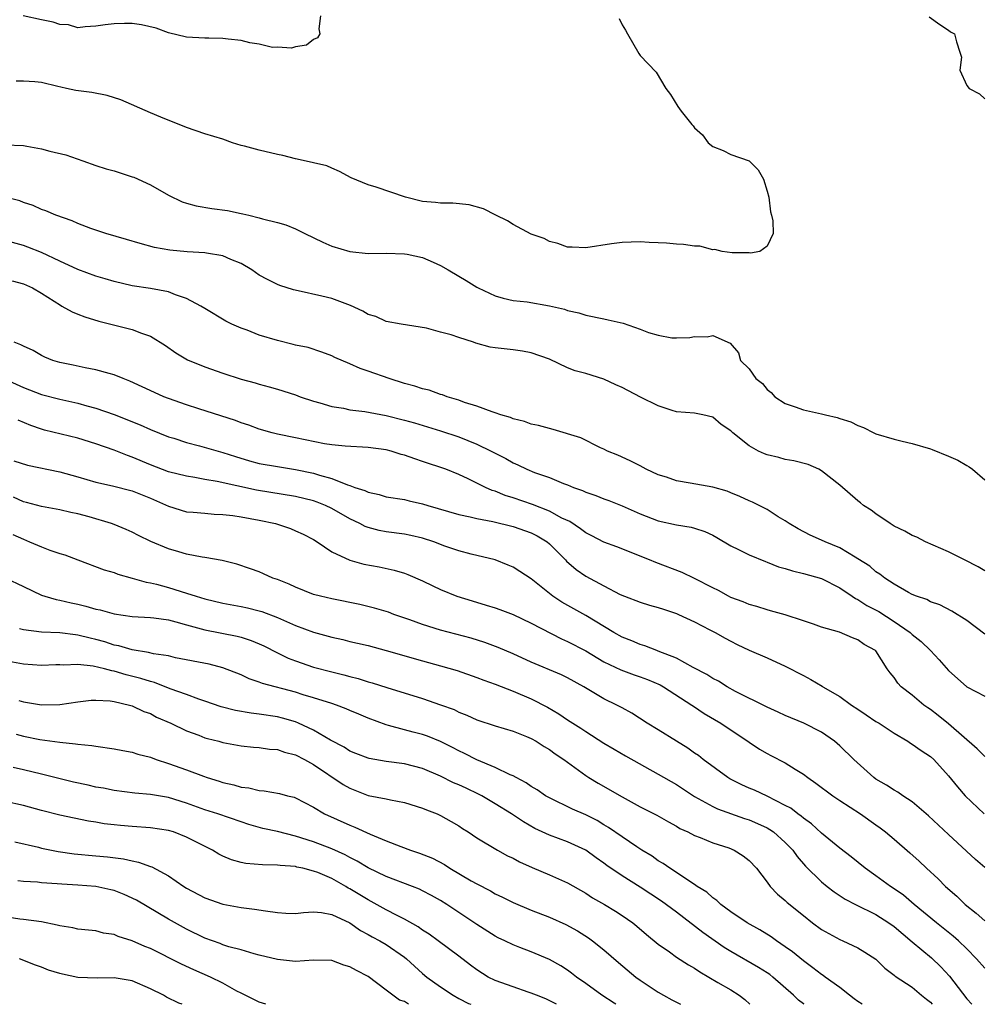
# Model space of a CAD drawing. Units: inches. Extents: x 2616000 to 2619000, y 1509000 to 1512000.
# Drawn here: x 2616425 to 2616531, y 1509000 to 1509109 of the extents above; entities that cross this region are included whole.
import ezdxf

# ---------------------------------------------------------------- set-up
doc = ezdxf.new("R2010")
doc.units = ezdxf.units.IN
doc.header["$MEASUREMENT"] = 0
doc.layers.add('LD26161509_2ft', color=112, linetype='Continuous')

msp = doc.modelspace()

# ---------------------------------------------------------------- linework, layer by layer
at = {"layer": 'LD26161509_2ft'}
for points, elevation in [([(2616490.7, 1509108.7), (2616491, 1509108.02), (2616491.4, 1509107.4), (2616491.59, 1509107), (2616492.84, 1509104.84), (2616493, 1509104.64), (2616494.78, 1509102.78), (2616495.83, 1509101), (2616496.34, 1509100.34), (2616497.15, 1509099), (2616497.52, 1509098.48), (2616498.68, 1509097), (2616498.85, 1509096.85), (2616499, 1509096.65), (2616499.88, 1509095.88), (2616500.49, 1509095), (2616501, 1509094.58), (2616502.16, 1509094.16), (2616503, 1509093.69), (2616505, 1509093.01), (2616506.01, 1509092.01), (2616506.59, 1509091), (2616507, 1509089.65), (2616507.17, 1509089), (2616507.38, 1509087.38), (2616507.49, 1509087), (2616507.62, 1509086.38), (2616507.68, 1509085), (2616507, 1509083.6), (2616506.2, 1509083), (2616505.17, 1509082.83), (2616505, 1509082.86), (2616503.14, 1509082.86), (2616502.03, 1509083), (2616501.22, 1509083.22), (2616501, 1509083.19), (2616499.59, 1509083.59), (2616499, 1509083.59), (2616497.79, 1509083.79), (2616497, 1509083.83), (2616495.92, 1509083.92), (2616495, 1509083.98), (2616494.01, 1509084.01), (2616493, 1509084.06), (2616491, 1509083.99), (2616489.85, 1509083.85), (2616487, 1509083.43), (2616485.5, 1509083.5), (2616485, 1509083.5), (2616483.91, 1509083.91), (2616483, 1509084.11), (2616482.43, 1509084.43), (2616481, 1509084.94), (2616479, 1509086), (2616478.38, 1509086.38), (2616477.1, 1509087), (2616475.72, 1509087.72), (2616474.15, 1509088.15), (2616472.34, 1509088.34), (2616471, 1509088.35), (2616470.42, 1509088.42), (2616469, 1509088.54), (2616467.13, 1509089), (2616463.88, 1509090.12), (2616463, 1509090.36), (2616461.14, 1509091.14), (2616459.84, 1509091.85), (2616459, 1509092.2), (2616458.46, 1509092.46), (2616457, 1509092.77), (2616456.83, 1509092.83), (2616455, 1509093.22), (2616453.6, 1509093.6), (2616453, 1509093.7), (2616451, 1509094.17), (2616449.37, 1509094.63), (2616449, 1509094.71), (2616448.07, 1509095), (2616447, 1509095.39), (2616445, 1509095.99), (2616443, 1509096.67), (2616440.16, 1509097.84), (2616439, 1509098.31), (2616435.74, 1509099.74), (2616434.23, 1509100.23), (2616432.53, 1509100.53), (2616430.77, 1509100.77), (2616429.75, 1509101), (2616429.12, 1509101.12), (2616428.78, 1509101.22), (2616427, 1509101.65), (2616426.28, 1509101.73), (2616425, 1509101.8), (2616424.19, 1509101.81)], 7844), ([(2616457.76, 1509109), (2616457.57, 1509107.57), (2616457.68, 1509107), (2616457.43, 1509106.57), (2616457, 1509106.38), (2616456.22, 1509105.78), (2616455, 1509105.59), (2616454.56, 1509105.44), (2616453, 1509105.53), (2616452.48, 1509105.52), (2616451, 1509105.88), (2616449.98, 1509106.02), (2616449, 1509106.26), (2616447.57, 1509106.43), (2616447, 1509106.48), (2616445.45, 1509106.54), (2616445, 1509106.52), (2616443, 1509106.66), (2616441, 1509107.14), (2616439.64, 1509107.64), (2616438.02, 1509108.02), (2616437, 1509108.14), (2616436.16, 1509108.16), (2616435, 1509108.13), (2616434, 1509108), (2616433, 1509107.84), (2616431.8, 1509107.8), (2616431, 1509107.69), (2616429.99, 1509107.99), (2616429, 1509108.04), (2616428.3, 1509108.3), (2616427, 1509108.54), (2616424.99, 1509108.99)], 7842), ([(2616524.87, 1509108.87), (2616526.05, 1509108.05), (2616527, 1509107.43), (2616527.23, 1509107.23), (2616527.67, 1509107), (2616527.87, 1509106.13), (2616528.26, 1509105), (2616528.43, 1509104.43), (2616528.26, 1509103), (2616529, 1509101.33), (2616529.28, 1509101), (2616530.4, 1509100.4), (2616531, 1509099.86)], 7846), ([(2616423, 1509094.77), (2616425, 1509094.69), (2616425.39, 1509094.61), (2616427, 1509094.35), (2616427.91, 1509094.09), (2616429.68, 1509093.68), (2616431.56, 1509093), (2616433, 1509092.5), (2616434.13, 1509092.13), (2616435, 1509091.89), (2616435.67, 1509091.67), (2616437, 1509091.26), (2616437.19, 1509091.19), (2616439, 1509090.35), (2616441, 1509089.21), (2616442.5, 1509088.5), (2616443, 1509088.34), (2616444.06, 1509088.06), (2616445.76, 1509087.76), (2616447.52, 1509087.52), (2616449, 1509087.21), (2616449.18, 1509087.18), (2616449.87, 1509087), (2616451, 1509086.74), (2616451.38, 1509086.62), (2616453, 1509086.22), (2616453.94, 1509085.94), (2616455, 1509085.52), (2616456.02, 1509085), (2616458.03, 1509084.03), (2616459, 1509083.6), (2616461, 1509083.01), (2616463, 1509082.79), (2616465, 1509082.81), (2616467, 1509082.77), (2616467.3, 1509082.7), (2616469, 1509082.36), (2616470.18, 1509081.82), (2616471, 1509081.48), (2616471.83, 1509081), (2616473, 1509080.28), (2616473.82, 1509079.82), (2616475, 1509079.07), (2616475.14, 1509079), (2616477, 1509078.14), (2616477.88, 1509077.88), (2616479, 1509077.6), (2616480.55, 1509077.45), (2616483, 1509077.03), (2616484.64, 1509076.64), (2616485, 1509076.5), (2616486.23, 1509076.23), (2616487, 1509075.98), (2616489, 1509075.59), (2616489.47, 1509075.47), (2616491.11, 1509075.11), (2616493, 1509074.45), (2616493.91, 1509074.09), (2616495, 1509073.78), (2616496.5, 1509073.5), (2616497, 1509073.49), (2616498.46, 1509073.54), (2616499, 1509073.65), (2616500.39, 1509073.61), (2616501, 1509073.73), (2616502.91, 1509072.91), (2616503.84, 1509071.83), (2616504.07, 1509071), (2616505, 1509070.07), (2616505.77, 1509069), (2616506.47, 1509068.47), (2616507, 1509067.8), (2616507.45, 1509067.45), (2616507.86, 1509067), (2616509, 1509066.26), (2616510.1, 1509065.9), (2616511, 1509065.57), (2616513, 1509065.12), (2616513.42, 1509065), (2616514.71, 1509064.71), (2616515, 1509064.6), (2616516.24, 1509064.24), (2616517, 1509063.81), (2616517.62, 1509063.62), (2616518.77, 1509063), (2616519, 1509062.9), (2616521, 1509062.33), (2616521.9, 1509062.1), (2616523, 1509061.85), (2616525, 1509061.24), (2616525.18, 1509061.18), (2616527, 1509060.45), (2616528.01, 1509060.01), (2616529, 1509059.42), (2616529.28, 1509059.28), (2616529.64, 1509059), (2616531, 1509057.82)], 7846), ([(2616531, 1509047.8), (2616530.25, 1509048.25), (2616528.75, 1509049), (2616527, 1509049.9), (2616524.47, 1509051), (2616523.51, 1509051.51), (2616523, 1509051.71), (2616522.18, 1509052.18), (2616521, 1509052.74), (2616520.56, 1509053), (2616519, 1509054.08), (2616518.47, 1509054.47), (2616517.63, 1509055), (2616517.3, 1509055.3), (2616517, 1509055.52), (2616515, 1509057.23), (2616513, 1509058.84), (2616512.7, 1509059), (2616511.52, 1509059.52), (2616509.94, 1509059.94), (2616509, 1509060.09), (2616508.28, 1509060.28), (2616507, 1509060.59), (2616506.7, 1509060.7), (2616506.05, 1509061), (2616505, 1509061.57), (2616503.21, 1509063), (2616503, 1509063.22), (2616501.94, 1509063.94), (2616501, 1509064.73), (2616499.91, 1509065), (2616499, 1509065.18), (2616497, 1509065.33), (2616496.54, 1509065.46), (2616495, 1509065.99), (2616493.05, 1509066.96), (2616491, 1509068.02), (2616490.31, 1509068.31), (2616489, 1509068.92), (2616487, 1509069.54), (2616485.84, 1509069.84), (2616485, 1509070.19), (2616483, 1509071.13), (2616481, 1509071.85), (2616480.03, 1509072.03), (2616479, 1509072.18), (2616477, 1509072.38), (2616476.48, 1509072.48), (2616474.9, 1509072.9), (2616474.64, 1509073), (2616473, 1509073.52), (2616472.17, 1509073.83), (2616471, 1509074.13), (2616469.43, 1509074.57), (2616466.64, 1509075), (2616465, 1509075.28), (2616463.84, 1509075.84), (2616463, 1509076.06), (2616462.43, 1509076.43), (2616461.05, 1509077.05), (2616459, 1509077.81), (2616457.92, 1509078.08), (2616455.31, 1509078.69), (2616454.79, 1509078.79), (2616453.26, 1509079.26), (2616453, 1509079.37), (2616451.92, 1509079.92), (2616451, 1509080.41), (2616450.17, 1509081), (2616449, 1509081.67), (2616447.87, 1509082.13), (2616447, 1509082.54), (2616445.17, 1509082.83), (2616445, 1509082.87), (2616443.04, 1509082.96), (2616441.14, 1509083.14), (2616439.45, 1509083.45), (2616437.88, 1509083.88), (2616436.35, 1509084.35), (2616434.08, 1509085), (2616432.45, 1509085.55), (2616431, 1509086.1), (2616430.39, 1509086.39), (2616428.56, 1509087), (2616427.48, 1509087.48), (2616427, 1509087.66), (2616426.08, 1509088.08), (2616425, 1509088.43), (2616424.59, 1509088.59), (2616422.99, 1509088.99)], 7848), ([(2616531, 1509040.83), (2616529, 1509042.34), (2616527.35, 1509043.35), (2616526.04, 1509044.04), (2616525, 1509044.38), (2616524.62, 1509044.62), (2616523.47, 1509045), (2616523, 1509045.19), (2616522.6, 1509045.4), (2616521, 1509046.33), (2616519.97, 1509047), (2616519.44, 1509047.44), (2616519, 1509047.7), (2616518.31, 1509048.31), (2616517, 1509049.14), (2616516.69, 1509049.31), (2616515, 1509050.34), (2616513.4, 1509051), (2616513, 1509051.19), (2616511.74, 1509051.74), (2616510.43, 1509052.43), (2616509.44, 1509053), (2616509, 1509053.31), (2616508.23, 1509053.77), (2616507, 1509054.55), (2616505.37, 1509055.37), (2616505, 1509055.52), (2616504, 1509056), (2616503, 1509056.39), (2616502.58, 1509056.58), (2616501, 1509057.02), (2616498.53, 1509057.47), (2616497, 1509057.72), (2616495.89, 1509058.11), (2616495, 1509058.39), (2616493.66, 1509059), (2616493, 1509059.36), (2616491.91, 1509059.91), (2616490.54, 1509060.54), (2616489.41, 1509061), (2616489, 1509061.22), (2616488.63, 1509061.37), (2616486.46, 1509062.46), (2616483.4, 1509063.4), (2616483, 1509063.48), (2616481.81, 1509063.81), (2616481, 1509063.98), (2616480.25, 1509064.25), (2616479, 1509064.57), (2616478.7, 1509064.7), (2616477.63, 1509065), (2616477, 1509065.23), (2616476.68, 1509065.32), (2616475, 1509065.95), (2616473.63, 1509066.37), (2616473, 1509066.62), (2616471.72, 1509067), (2616471.21, 1509067.21), (2616471, 1509067.25), (2616469.72, 1509067.72), (2616469, 1509067.86), (2616468.15, 1509068.15), (2616467, 1509068.46), (2616465.31, 1509069), (2616463, 1509069.83), (2616462.12, 1509070.12), (2616461, 1509070.62), (2616459.32, 1509071.32), (2616459, 1509071.49), (2616457.91, 1509071.91), (2616456.41, 1509072.41), (2616455, 1509072.68), (2616454.75, 1509072.75), (2616453, 1509073.18), (2616451, 1509073.8), (2616449.68, 1509074.32), (2616449, 1509074.56), (2616447.98, 1509075), (2616447.32, 1509075.32), (2616445, 1509076.71), (2616444.57, 1509077), (2616443, 1509077.83), (2616441.77, 1509078.23), (2616441, 1509078.55), (2616439, 1509078.93), (2616437, 1509079.24), (2616435, 1509079.71), (2616434.01, 1509080.01), (2616433, 1509080.28), (2616431, 1509081.01), (2616429, 1509081.96), (2616427, 1509082.9), (2616425.49, 1509083.49), (2616425, 1509083.66), (2616423, 1509084.24)], 7850), ([(2616423.76, 1509079.76), (2616425, 1509079.44), (2616425.99, 1509079), (2616427, 1509078.42), (2616429.08, 1509077.08), (2616429.24, 1509077), (2616430.36, 1509076.36), (2616431, 1509076.1), (2616431.79, 1509075.79), (2616433.33, 1509075.33), (2616437, 1509074.4), (2616438.01, 1509073.99), (2616439, 1509073.69), (2616440.66, 1509072.66), (2616441.82, 1509071.82), (2616443.08, 1509071.08), (2616445, 1509070.31), (2616447, 1509069.61), (2616449, 1509068.95), (2616450.54, 1509068.54), (2616451, 1509068.38), (2616452.1, 1509068.1), (2616453, 1509067.83), (2616455, 1509067.19), (2616455.5, 1509067), (2616457, 1509066.49), (2616457.69, 1509066.31), (2616459, 1509065.91), (2616460.28, 1509065.72), (2616461, 1509065.56), (2616462.64, 1509065.36), (2616465, 1509064.92), (2616467, 1509064.42), (2616468.11, 1509064.11), (2616471, 1509063.25), (2616473, 1509062.58), (2616475, 1509061.78), (2616476.58, 1509061), (2616477, 1509060.76), (2616478.18, 1509060.18), (2616479, 1509059.69), (2616479.5, 1509059.5), (2616480.5, 1509059), (2616481.35, 1509058.65), (2616483, 1509058.09), (2616484.56, 1509057.44), (2616485, 1509057.28), (2616485.66, 1509057), (2616486.65, 1509056.65), (2616487, 1509056.48), (2616488.1, 1509056.1), (2616489, 1509055.73), (2616489.54, 1509055.54), (2616491, 1509054.97), (2616493, 1509054.1), (2616495, 1509053.32), (2616497, 1509052.88), (2616498.61, 1509052.61), (2616499, 1509052.51), (2616500.12, 1509052.12), (2616501, 1509051.72), (2616501.47, 1509051.47), (2616503, 1509050.56), (2616503.85, 1509050.15), (2616505, 1509049.56), (2616506.81, 1509048.81), (2616507, 1509048.76), (2616508.25, 1509048.25), (2616509, 1509048.06), (2616509.8, 1509047.8), (2616511, 1509047.52), (2616513, 1509046.94), (2616515, 1509045.92), (2616516.38, 1509045), (2616516.74, 1509044.74), (2616517, 1509044.63), (2616517.99, 1509043.99), (2616519.3, 1509043.3), (2616521, 1509042.22), (2616522.77, 1509041), (2616523, 1509040.78), (2616523.99, 1509039.99), (2616525.02, 1509039), (2616525.98, 1509037.98), (2616527, 1509036.81), (2616529, 1509035), (2616531, 1509033.97)], 7852), ([(2616531, 1509027.34), (2616530.17, 1509028.17), (2616527, 1509030.91), (2616525.85, 1509031.85), (2616525, 1509032.51), (2616524.7, 1509032.7), (2616524.28, 1509033), (2616523, 1509034.09), (2616521.79, 1509035), (2616521.41, 1509035.41), (2616521, 1509036.03), (2616520.56, 1509036.56), (2616520.23, 1509037), (2616518.97, 1509038.97), (2616518.95, 1509039), (2616517.69, 1509039.69), (2616517, 1509040.2), (2616516.42, 1509040.42), (2616514.96, 1509041.04), (2616513, 1509041.6), (2616512.1, 1509041.9), (2616511, 1509042.3), (2616509, 1509042.93), (2616507.38, 1509043.38), (2616507, 1509043.48), (2616505.86, 1509043.86), (2616505, 1509044.08), (2616504.37, 1509044.37), (2616503, 1509044.87), (2616502.74, 1509045), (2616501.63, 1509045.63), (2616501, 1509045.93), (2616499, 1509046.95), (2616497.62, 1509047.62), (2616494.71, 1509048.71), (2616494.02, 1509049), (2616490.43, 1509050.43), (2616489, 1509050.95), (2616487.66, 1509051.66), (2616487, 1509051.98), (2616486.43, 1509052.43), (2616485.23, 1509053.23), (2616484.38, 1509053.62), (2616483, 1509054.39), (2616481.13, 1509055.13), (2616479, 1509055.85), (2616478.11, 1509056.11), (2616477, 1509056.58), (2616476.67, 1509056.67), (2616475.94, 1509057), (2616474.04, 1509057.96), (2616473, 1509058.43), (2616471.56, 1509059), (2616469, 1509059.87), (2616468.14, 1509060.14), (2616467, 1509060.56), (2616466.64, 1509060.64), (2616465.54, 1509061), (2616465, 1509061.14), (2616463, 1509061.4), (2616460.47, 1509061.53), (2616459, 1509061.68), (2616458.19, 1509061.81), (2616455, 1509062.47), (2616453, 1509062.86), (2616452.43, 1509063), (2616451, 1509063.42), (2616449.85, 1509063.85), (2616449, 1509064.13), (2616448.37, 1509064.37), (2616444.35, 1509065.65), (2616443, 1509066.09), (2616441, 1509066.79), (2616440.47, 1509067), (2616439.45, 1509067.45), (2616436.73, 1509068.73), (2616435.99, 1509069), (2616435, 1509069.42), (2616434.45, 1509069.55), (2616433, 1509069.98), (2616431.82, 1509070.18), (2616430.48, 1509070.48), (2616429, 1509070.78), (2616428.26, 1509071), (2616427.36, 1509071.36), (2616427, 1509071.53), (2616426.09, 1509072.09), (2616425, 1509072.56), (2616424.73, 1509072.73), (2616423.98, 1509073)], 7854), ([(2616423, 1509068.92), (2616425, 1509068.02), (2616427, 1509067.23), (2616429, 1509066.71), (2616431, 1509066.28), (2616432.01, 1509066), (2616433, 1509065.74), (2616435, 1509065.04), (2616437.88, 1509063.88), (2616439, 1509063.39), (2616441, 1509062.59), (2616441.59, 1509062.41), (2616443, 1509061.94), (2616444.42, 1509061.58), (2616447, 1509060.84), (2616448.39, 1509060.39), (2616449.94, 1509059.94), (2616451, 1509059.65), (2616453, 1509059.29), (2616455, 1509058.99), (2616457, 1509058.58), (2616457.65, 1509058.35), (2616459, 1509057.97), (2616460.73, 1509057.27), (2616461, 1509057.19), (2616461.54, 1509057), (2616462.65, 1509056.65), (2616463, 1509056.46), (2616464.21, 1509056.21), (2616465, 1509055.96), (2616467, 1509055.65), (2616467.52, 1509055.52), (2616469, 1509055.2), (2616469.6, 1509055), (2616473, 1509054.02), (2616474.24, 1509053.76), (2616475, 1509053.57), (2616476.77, 1509053.23), (2616479, 1509052.7), (2616481, 1509051.99), (2616481.65, 1509051.65), (2616482.74, 1509051), (2616483, 1509050.78), (2616484.77, 1509049), (2616484.88, 1509048.88), (2616485.94, 1509047.94), (2616487, 1509047.22), (2616489, 1509046.13), (2616490.8, 1509045.2), (2616491.26, 1509045), (2616493, 1509044.33), (2616494.02, 1509044.02), (2616495, 1509043.75), (2616495.56, 1509043.56), (2616497, 1509043.11), (2616497.24, 1509043), (2616499, 1509042.16), (2616500.69, 1509041.31), (2616501.28, 1509041), (2616502.37, 1509040.37), (2616503, 1509040.03), (2616503.68, 1509039.68), (2616505, 1509039.06), (2616507, 1509038.19), (2616509, 1509037.29), (2616511, 1509036.26), (2616511.81, 1509035.81), (2616513.07, 1509035.07), (2616513.15, 1509035), (2616515, 1509033.93), (2616516.31, 1509033), (2616517, 1509032.53), (2616517.93, 1509031.93), (2616519, 1509031.2), (2616519.34, 1509031), (2616521, 1509029.88), (2616522.52, 1509029), (2616522.8, 1509028.8), (2616523, 1509028.69), (2616523.97, 1509027.97), (2616525, 1509027.34), (2616525.37, 1509027), (2616527, 1509025.19), (2616527.98, 1509023.98), (2616528.84, 1509023), (2616530.93, 1509021)], 7856), ([(2616531, 1509015.07), (2616529.98, 1509015.98), (2616527, 1509018.71), (2616524.78, 1509020.78), (2616523, 1509022.32), (2616521.97, 1509023), (2616521.4, 1509023.4), (2616521, 1509023.6), (2616520.15, 1509024.15), (2616519, 1509024.84), (2616518.77, 1509025), (2616516.56, 1509027), (2616515, 1509028.5), (2616514.43, 1509029), (2616513, 1509030.02), (2616511.04, 1509031), (2616509, 1509031.84), (2616508.22, 1509032.22), (2616507, 1509032.77), (2616503.5, 1509034.5), (2616502.58, 1509035), (2616501.62, 1509035.62), (2616501, 1509035.94), (2616500.36, 1509036.36), (2616498.86, 1509037.14), (2616497, 1509038.15), (2616495, 1509038.94), (2616494.83, 1509039), (2616493.53, 1509039.53), (2616493, 1509039.68), (2616492.09, 1509040.09), (2616491, 1509040.5), (2616490.11, 1509041), (2616487, 1509042.87), (2616484.36, 1509044.36), (2616483.37, 1509045), (2616481, 1509046.9), (2616479.74, 1509047.74), (2616479, 1509048.21), (2616478.44, 1509048.44), (2616477, 1509049), (2616474.35, 1509049.65), (2616473, 1509050), (2616471.47, 1509050.53), (2616470.24, 1509051), (2616469, 1509051.4), (2616467.7, 1509051.7), (2616467, 1509051.83), (2616465, 1509052.09), (2616464.24, 1509052.24), (2616463, 1509052.57), (2616462.68, 1509052.68), (2616462.11, 1509053), (2616461, 1509053.53), (2616459, 1509054.67), (2616458.32, 1509055), (2616457.38, 1509055.38), (2616457, 1509055.52), (2616455, 1509056), (2616450.71, 1509056.71), (2616446.36, 1509057.64), (2616445, 1509057.87), (2616443.92, 1509058.08), (2616443, 1509058.22), (2616441, 1509058.72), (2616439, 1509059.48), (2616437, 1509060.34), (2616436.49, 1509060.5), (2616435, 1509061.12), (2616433, 1509061.82), (2616431, 1509062.43), (2616427.32, 1509063.32), (2616427, 1509063.41), (2616425.82, 1509063.82), (2616424.43, 1509064.43)], 7858), ([(2616423.93, 1509059.93), (2616425.46, 1509059.46), (2616429, 1509058.73), (2616431, 1509058.18), (2616433, 1509057.59), (2616434.82, 1509057.18), (2616437, 1509056.63), (2616439, 1509055.81), (2616441, 1509054.93), (2616443, 1509054.32), (2616443.72, 1509054.28), (2616445, 1509054.14), (2616446.04, 1509054.04), (2616447, 1509054.02), (2616448.1, 1509053.9), (2616449, 1509053.77), (2616451, 1509053.38), (2616452.78, 1509053), (2616454.45, 1509052.45), (2616455, 1509052.22), (2616455.84, 1509051.84), (2616457, 1509051.24), (2616457.39, 1509051), (2616459, 1509049.9), (2616460.98, 1509048.98), (2616462.55, 1509048.55), (2616464.23, 1509048.23), (2616465.88, 1509047.88), (2616467, 1509047.55), (2616467.4, 1509047.4), (2616469, 1509046.7), (2616470.13, 1509046.13), (2616471, 1509045.73), (2616472.79, 1509045), (2616474.48, 1509044.48), (2616476.03, 1509044.03), (2616477, 1509043.73), (2616477.54, 1509043.54), (2616479, 1509042.97), (2616481, 1509042.03), (2616484.31, 1509040.31), (2616485, 1509040.02), (2616487, 1509038.96), (2616489, 1509037.77), (2616490.88, 1509036.88), (2616492.34, 1509036.34), (2616493, 1509036.12), (2616493.81, 1509035.81), (2616495.21, 1509035.21), (2616495.59, 1509035), (2616498.69, 1509033), (2616498.87, 1509032.87), (2616500.06, 1509032.06), (2616501.9, 1509031), (2616505, 1509028.91), (2616506.15, 1509028.15), (2616507, 1509027.66), (2616507.42, 1509027.42), (2616509, 1509026.61), (2616510.08, 1509025.92), (2616511, 1509025.36), (2616511.47, 1509025), (2616512.38, 1509024.38), (2616514.25, 1509023), (2616515, 1509022.49), (2616517.29, 1509021), (2616519, 1509019.8), (2616519.47, 1509019.47), (2616520.06, 1509019), (2616521, 1509018.21), (2616522.72, 1509016.72), (2616523.77, 1509015.77), (2616524.58, 1509015), (2616525.84, 1509013.84), (2616526.65, 1509013), (2616527.91, 1509011.91), (2616528.85, 1509011), (2616530.05, 1509010.05), (2616531, 1509009.19)], 7860), ([(2616531, 1509003.97), (2616530.07, 1509005), (2616529, 1509006.1), (2616528.09, 1509007), (2616527.52, 1509007.52), (2616525.66, 1509009), (2616523.21, 1509011), (2616522.02, 1509012.02), (2616521, 1509012.75), (2616520.61, 1509013), (2616519, 1509014.17), (2616517.81, 1509015), (2616516.25, 1509016.25), (2616515, 1509017.21), (2616513, 1509018.88), (2616511.9, 1509019.9), (2616511, 1509020.53), (2616510.76, 1509020.76), (2616510.39, 1509021), (2616509.61, 1509021.61), (2616509, 1509021.94), (2616507, 1509022.94), (2616505.6, 1509023.6), (2616505, 1509023.84), (2616504.2, 1509024.2), (2616502.87, 1509024.87), (2616502.67, 1509025), (2616499.96, 1509027), (2616499.43, 1509027.43), (2616499, 1509027.71), (2616498.24, 1509028.24), (2616497, 1509029), (2616495, 1509030.25), (2616493.77, 1509031), (2616492.1, 1509032.1), (2616491, 1509032.69), (2616490.81, 1509032.81), (2616490.44, 1509033), (2616489, 1509033.68), (2616486.78, 1509035), (2616485, 1509036.01), (2616484.34, 1509036.34), (2616481, 1509037.74), (2616479, 1509038.65), (2616477.35, 1509039.35), (2616475.89, 1509039.89), (2616474.37, 1509040.37), (2616471, 1509041.27), (2616469, 1509041.89), (2616467.6, 1509042.4), (2616465.86, 1509043), (2616465.24, 1509043.24), (2616463.7, 1509043.7), (2616462.08, 1509044.08), (2616459, 1509044.7), (2616457.74, 1509045), (2616457, 1509045.2), (2616455, 1509045.98), (2616454.32, 1509046.32), (2616453, 1509046.84), (2616452.51, 1509047), (2616451.48, 1509047.48), (2616451, 1509047.68), (2616450.03, 1509048.03), (2616448.53, 1509048.53), (2616446.93, 1509048.93), (2616445, 1509049.27), (2616444.7, 1509049.3), (2616443, 1509049.64), (2616442.12, 1509049.88), (2616441, 1509050.22), (2616439.04, 1509051.04), (2616437.68, 1509051.68), (2616437, 1509052.05), (2616436.34, 1509052.34), (2616435, 1509052.9), (2616434.72, 1509053), (2616432.26, 1509053.74), (2616431, 1509054.09), (2616430.24, 1509054.24), (2616429, 1509054.54), (2616427, 1509054.88), (2616425.35, 1509055.35), (2616425, 1509055.42), (2616423.92, 1509055.92)], 7862), ([(2616423.82, 1509051.82), (2616425, 1509051.28), (2616425.69, 1509051), (2616427, 1509050.43), (2616427.93, 1509050.07), (2616429, 1509049.71), (2616429.56, 1509049.56), (2616431, 1509049), (2616433.92, 1509047.92), (2616435, 1509047.6), (2616435.43, 1509047.43), (2616437, 1509047), (2616438.55, 1509046.55), (2616439, 1509046.48), (2616439.68, 1509046.32), (2616441, 1509045.96), (2616443, 1509045.35), (2616444.06, 1509045), (2616445, 1509044.71), (2616447, 1509044.22), (2616449, 1509043.85), (2616449.71, 1509043.71), (2616451, 1509043.4), (2616451.3, 1509043.3), (2616453, 1509042.65), (2616455, 1509041.76), (2616457, 1509041.02), (2616459, 1509040.47), (2616460.21, 1509040.21), (2616461, 1509040.01), (2616461.83, 1509039.83), (2616463, 1509039.55), (2616465, 1509039.02), (2616469, 1509037.86), (2616471, 1509037.33), (2616472.81, 1509036.81), (2616475, 1509036.05), (2616475.75, 1509035.75), (2616477, 1509035.31), (2616479, 1509034.53), (2616481, 1509033.68), (2616482.77, 1509032.77), (2616484.03, 1509032.03), (2616485, 1509031.38), (2616486.46, 1509030.46), (2616487, 1509030.1), (2616489, 1509028.81), (2616490.13, 1509028.13), (2616491.39, 1509027.39), (2616495, 1509025.39), (2616497, 1509024.23), (2616499, 1509022.92), (2616501, 1509021.8), (2616501.54, 1509021.54), (2616504.5, 1509020.5), (2616505, 1509020.35), (2616505.94, 1509019.94), (2616507, 1509019.45), (2616507.29, 1509019.29), (2616507.69, 1509019), (2616509, 1509017.85), (2616509.82, 1509017), (2616510.3, 1509016.3), (2616511.23, 1509015.23), (2616513, 1509013.5), (2616513.62, 1509013), (2616514.39, 1509012.39), (2616515.59, 1509011.59), (2616516.73, 1509011), (2616519, 1509009.92), (2616520.42, 1509009), (2616521, 1509008.58), (2616523, 1509006.89), (2616525.13, 1509005.13), (2616526.15, 1509004.15), (2616527.1, 1509003.1), (2616529, 1509000.61), (2616529.56, 1509000)], 7864), ([(2616423, 1509047.03), (2616425, 1509046.06), (2616427, 1509045.13), (2616427.36, 1509045), (2616428.63, 1509044.63), (2616429, 1509044.57), (2616430.26, 1509044.26), (2616431, 1509044.11), (2616431.9, 1509043.9), (2616433, 1509043.58), (2616433.48, 1509043.48), (2616435, 1509043.06), (2616437, 1509042.77), (2616439, 1509042.65), (2616439.39, 1509042.61), (2616441, 1509042.38), (2616441.82, 1509042.18), (2616443, 1509041.84), (2616444.59, 1509041.41), (2616445, 1509041.28), (2616448.58, 1509040.58), (2616449, 1509040.47), (2616450.12, 1509040.12), (2616451, 1509039.75), (2616451.51, 1509039.51), (2616453, 1509038.74), (2616454.18, 1509038.18), (2616455, 1509037.86), (2616457, 1509037.19), (2616459, 1509036.66), (2616460.34, 1509036.34), (2616461, 1509036.15), (2616461.92, 1509035.92), (2616463, 1509035.57), (2616463.45, 1509035.45), (2616465.08, 1509034.92), (2616469, 1509033.71), (2616471, 1509033.03), (2616472.49, 1509032.49), (2616473, 1509032.23), (2616473.89, 1509031.89), (2616475, 1509031.36), (2616477, 1509030.71), (2616479, 1509030.12), (2616480.46, 1509029.54), (2616481, 1509029.31), (2616481.55, 1509029), (2616482.43, 1509028.43), (2616483, 1509028.1), (2616483.63, 1509027.63), (2616484.58, 1509027), (2616487, 1509025.23), (2616487.35, 1509025), (2616488.38, 1509024.38), (2616491, 1509022.88), (2616493, 1509021.79), (2616494.85, 1509020.85), (2616496.12, 1509020.12), (2616497, 1509019.64), (2616497.39, 1509019.39), (2616498.24, 1509019), (2616499, 1509018.6), (2616499.62, 1509018.38), (2616501, 1509017.82), (2616502.76, 1509017.24), (2616503.38, 1509017), (2616504.36, 1509016.36), (2616505, 1509015.85), (2616505.81, 1509015), (2616507, 1509013.45), (2616507.32, 1509013), (2616508.14, 1509012.14), (2616509, 1509011.43), (2616509.21, 1509011.21), (2616511, 1509009.78), (2616512, 1509009), (2616513, 1509008.26), (2616513.79, 1509007.79), (2616515, 1509007.13), (2616515.33, 1509007), (2616517, 1509006.21), (2616517.76, 1509005.76), (2616518.98, 1509004.98), (2616519.97, 1509003.97), (2616521, 1509003.23), (2616521.11, 1509003.11), (2616523, 1509001.88), (2616524, 1509001), (2616524.58, 1509000.58), (2616525, 1509000.22), (2616525.21, 1509000)], 7866), ([(2616517.48, 1509000), (2616517, 1509000.31), (2616516.61, 1509000.61), (2616516.07, 1509001), (2616515, 1509001.84), (2616513.39, 1509003), (2616513.17, 1509003.17), (2616513, 1509003.28), (2616512.04, 1509004.04), (2616511, 1509004.78), (2616509.78, 1509005.78), (2616509, 1509006.34), (2616508.02, 1509007), (2616507.43, 1509007.43), (2616506.21, 1509008.21), (2616504.78, 1509009), (2616503, 1509010.2), (2616501.89, 1509011), (2616501.44, 1509011.44), (2616501, 1509011.74), (2616500.35, 1509012.35), (2616499.3, 1509013), (2616499, 1509013.21), (2616498.46, 1509013.54), (2616497, 1509014.53), (2616496.26, 1509015), (2616495.53, 1509015.53), (2616495, 1509015.83), (2616494.33, 1509016.33), (2616493.2, 1509017), (2616492.63, 1509017.37), (2616491, 1509018.46), (2616489.51, 1509019.51), (2616489, 1509019.79), (2616488.25, 1509020.25), (2616487, 1509020.88), (2616485.53, 1509021.53), (2616483, 1509022.75), (2616482.57, 1509023), (2616481.65, 1509023.65), (2616481, 1509024.03), (2616480.43, 1509024.43), (2616479.34, 1509025), (2616479, 1509025.19), (2616478.68, 1509025.32), (2616477, 1509026.13), (2616475, 1509026.94), (2616473.65, 1509027.65), (2616473, 1509027.94), (2616472.31, 1509028.31), (2616471, 1509028.97), (2616469.55, 1509029.55), (2616469, 1509029.74), (2616467.99, 1509030.01), (2616467, 1509030.26), (2616465.26, 1509030.74), (2616465, 1509030.8), (2616463, 1509031.55), (2616461.99, 1509031.99), (2616461, 1509032.4), (2616460.59, 1509032.59), (2616459.51, 1509033), (2616459, 1509033.17), (2616457, 1509033.81), (2616455.86, 1509034.14), (2616455, 1509034.42), (2616451.37, 1509035.37), (2616451, 1509035.54), (2616449.9, 1509035.9), (2616449, 1509036.34), (2616447, 1509037.11), (2616445.49, 1509037.49), (2616441.78, 1509038.22), (2616441, 1509038.41), (2616439.34, 1509038.66), (2616438.81, 1509038.81), (2616437, 1509039.08), (2616435.53, 1509039.53), (2616435, 1509039.62), (2616433.97, 1509039.97), (2616433, 1509040.24), (2616432.37, 1509040.37), (2616431, 1509040.72), (2616430.73, 1509040.73), (2616429, 1509040.95), (2616427, 1509041.05), (2616425, 1509041.31), (2616424.58, 1509041.42)], 7868), ([(2616511.08, 1509000), (2616511, 1509000.06), (2616510.45, 1509000.45), (2616509.92, 1509001), (2616507.62, 1509003), (2616507.28, 1509003.28), (2616507, 1509003.47), (2616506.06, 1509004.06), (2616503, 1509005.83), (2616502.28, 1509006.28), (2616499.91, 1509007.91), (2616497, 1509010.16), (2616495.37, 1509011.37), (2616493, 1509012.93), (2616491, 1509014.16), (2616489.31, 1509015.31), (2616489, 1509015.56), (2616488.15, 1509016.15), (2616487, 1509017), (2616485, 1509017.91), (2616483, 1509018.65), (2616481.4, 1509019.4), (2616480.12, 1509020.12), (2616478.81, 1509021), (2616477, 1509022.12), (2616475.53, 1509023), (2616475.19, 1509023.19), (2616473.82, 1509023.82), (2616473, 1509024.21), (2616472.43, 1509024.43), (2616471, 1509025.15), (2616469, 1509025.99), (2616467, 1509026.51), (2616465, 1509026.79), (2616463.11, 1509027.11), (2616463, 1509027.14), (2616461.65, 1509027.65), (2616461, 1509027.92), (2616460.35, 1509028.35), (2616458.86, 1509029.14), (2616457, 1509030.23), (2616455.32, 1509031), (2616455, 1509031.13), (2616453.56, 1509031.56), (2616453, 1509031.7), (2616451, 1509032), (2616450.1, 1509032.1), (2616448.39, 1509032.39), (2616446.8, 1509032.8), (2616445, 1509033.44), (2616444.36, 1509033.64), (2616443, 1509034.16), (2616441.2, 1509034.8), (2616439.47, 1509035.47), (2616439, 1509035.59), (2616437.94, 1509035.94), (2616436.34, 1509036.34), (2616435, 1509036.73), (2616434.76, 1509036.76), (2616433.93, 1509037), (2616432.7, 1509037.3), (2616431, 1509037.48), (2616429.41, 1509037.41), (2616429, 1509037.43), (2616428.57, 1509037.43), (2616427, 1509037.36), (2616425, 1509037.52), (2616423, 1509037.88)], 7870), ([(2616424.51, 1509033.49), (2616425, 1509033.37), (2616427, 1509033.04), (2616429, 1509033.05), (2616431, 1509033.34), (2616432.48, 1509033.52), (2616433, 1509033.55), (2616434.55, 1509033.45), (2616435, 1509033.38), (2616436.7, 1509033), (2616437, 1509032.91), (2616438.29, 1509032.29), (2616439, 1509032.05), (2616439.68, 1509031.68), (2616441.27, 1509031), (2616443, 1509030.15), (2616444.34, 1509029.66), (2616445, 1509029.39), (2616445.3, 1509029.3), (2616446.53, 1509029), (2616447, 1509028.87), (2616449, 1509028.51), (2616450.37, 1509028.37), (2616451, 1509028.33), (2616452.13, 1509028.13), (2616453, 1509028.08), (2616453.8, 1509027.8), (2616455, 1509027.51), (2616456.01, 1509027), (2616457, 1509026.46), (2616460.25, 1509024.25), (2616461, 1509023.82), (2616463, 1509023.04), (2616465, 1509022.64), (2616465.47, 1509022.53), (2616467, 1509022.27), (2616469, 1509021.64), (2616469.44, 1509021.44), (2616470.61, 1509021), (2616471, 1509020.82), (2616472.17, 1509020.17), (2616473, 1509019.67), (2616473.4, 1509019.4), (2616474.05, 1509019), (2616475, 1509018.36), (2616477.26, 1509017), (2616478.39, 1509016.39), (2616479, 1509016.1), (2616479.71, 1509015.71), (2616481.09, 1509015.09), (2616483, 1509014.29), (2616485, 1509013.41), (2616487, 1509012.26), (2616487.75, 1509011.75), (2616489.07, 1509011), (2616490.28, 1509010.28), (2616491, 1509009.81), (2616492.18, 1509009), (2616492.63, 1509008.63), (2616493.69, 1509007.69), (2616495, 1509006.63), (2616496.23, 1509005.77), (2616497, 1509005.21), (2616498.34, 1509004.34), (2616499, 1509003.98), (2616499.57, 1509003.57), (2616501.58, 1509002.42), (2616503, 1509001.58), (2616503.92, 1509001), (2616504.54, 1509000.54), (2616505.11, 1509000)], 7872), ([(2616424.21, 1509029.79), (2616425, 1509029.57), (2616426.8, 1509029.2), (2616429, 1509028.9), (2616430.74, 1509028.74), (2616431, 1509028.69), (2616432.55, 1509028.55), (2616433, 1509028.46), (2616435, 1509028.18), (2616435.97, 1509027.97), (2616437, 1509027.8), (2616437.6, 1509027.6), (2616439, 1509027.24), (2616439.65, 1509027), (2616441, 1509026.57), (2616443, 1509025.85), (2616444.86, 1509025.14), (2616445.28, 1509025), (2616446.6, 1509024.6), (2616447, 1509024.47), (2616448.2, 1509024.2), (2616449, 1509023.96), (2616449.86, 1509023.86), (2616451, 1509023.56), (2616451.55, 1509023.55), (2616453.24, 1509023.24), (2616454.13, 1509023), (2616454.84, 1509022.84), (2616455, 1509022.78), (2616457, 1509021.73), (2616458.2, 1509021), (2616461, 1509019.74), (2616461.54, 1509019.54), (2616463.25, 1509018.75), (2616465, 1509018.03), (2616466.61, 1509017.39), (2616467.67, 1509017), (2616468.67, 1509016.67), (2616470.1, 1509016.1), (2616471.41, 1509015.41), (2616472.03, 1509015), (2616474.37, 1509013.63), (2616475, 1509013.27), (2616476.5, 1509012.5), (2616477, 1509012.2), (2616477.83, 1509011.83), (2616479, 1509011.22), (2616481, 1509010.39), (2616483, 1509009.62), (2616484.8, 1509008.8), (2616486.09, 1509008.09), (2616487.32, 1509007.32), (2616487.75, 1509007), (2616489, 1509006.01), (2616490.6, 1509004.6), (2616492.54, 1509003), (2616493, 1509002.66), (2616495, 1509001.33), (2616495.57, 1509001), (2616496.51, 1509000.51), (2616497, 1509000.22), (2616497.44, 1509000)], 7874), ([(2616490.31, 1509000), (2616490.13, 1509000.13), (2616488.76, 1509001), (2616487, 1509002.29), (2616485.97, 1509003), (2616485.43, 1509003.43), (2616485, 1509003.75), (2616484.24, 1509004.24), (2616483, 1509004.95), (2616481, 1509005.77), (2616479.73, 1509006.27), (2616479, 1509006.54), (2616478.09, 1509007), (2616477.34, 1509007.34), (2616477, 1509007.53), (2616475, 1509008.8), (2616471.7, 1509011), (2616471, 1509011.44), (2616470, 1509012), (2616469, 1509012.53), (2616468.69, 1509012.69), (2616467.91, 1509013), (2616465, 1509014.11), (2616463, 1509015.06), (2616461.79, 1509015.79), (2616461, 1509016.17), (2616460.47, 1509016.47), (2616459, 1509017.13), (2616457, 1509017.91), (2616455, 1509018.54), (2616453, 1509019.04), (2616451.4, 1509019.4), (2616449.84, 1509019.84), (2616449, 1509020.11), (2616446.44, 1509021), (2616445, 1509021.46), (2616443, 1509022.18), (2616441, 1509022.79), (2616439, 1509023.13), (2616437.29, 1509023.29), (2616435, 1509023.59), (2616433.84, 1509023.84), (2616433, 1509023.96), (2616432.16, 1509024.16), (2616430.51, 1509024.51), (2616427, 1509025.38), (2616425, 1509025.87), (2616423.88, 1509026.12)], 7876), ([(2616483.76, 1509000), (2616482.6, 1509000.6), (2616481.56, 1509001), (2616481, 1509001.24), (2616480.65, 1509001.35), (2616479, 1509001.91), (2616477, 1509002.62), (2616476.24, 1509003), (2616475, 1509003.79), (2616474.3, 1509004.3), (2616473, 1509005.31), (2616470.73, 1509007), (2616469.73, 1509007.73), (2616469, 1509008.19), (2616468.53, 1509008.53), (2616467, 1509009.4), (2616466.22, 1509009.78), (2616465, 1509010.42), (2616463.34, 1509011.34), (2616463, 1509011.51), (2616461, 1509012.74), (2616460.82, 1509012.82), (2616460.54, 1509013), (2616459, 1509013.86), (2616457.48, 1509014.52), (2616457, 1509014.69), (2616455.82, 1509015), (2616455.14, 1509015.14), (2616455, 1509015.19), (2616453.3, 1509015.3), (2616453, 1509015.36), (2616451.37, 1509015.37), (2616449.54, 1509015.54), (2616449, 1509015.65), (2616447.93, 1509015.93), (2616447, 1509016.33), (2616446.55, 1509016.55), (2616445.84, 1509017), (2616443, 1509018.43), (2616441.54, 1509019), (2616441, 1509019.17), (2616439, 1509019.46), (2616437, 1509019.59), (2616435.7, 1509019.7), (2616435, 1509019.78), (2616433.91, 1509019.91), (2616433, 1509020.08), (2616432.19, 1509020.19), (2616429, 1509020.85), (2616427, 1509021.36), (2616425, 1509021.92), (2616423, 1509022.37)], 7878), ([(2616424.07, 1509017.93), (2616426.68, 1509017.32), (2616427, 1509017.23), (2616428.85, 1509016.85), (2616430.6, 1509016.6), (2616433, 1509016.37), (2616434.26, 1509016.26), (2616436.04, 1509016.04), (2616437, 1509015.81), (2616437.69, 1509015.69), (2616439, 1509015.2), (2616439.15, 1509015.15), (2616441, 1509014.18), (2616442.68, 1509013), (2616443, 1509012.8), (2616445, 1509011.73), (2616447, 1509011.04), (2616449, 1509010.68), (2616450.49, 1509010.49), (2616451.71, 1509010.29), (2616453, 1509010.12), (2616453.95, 1509010.05), (2616455, 1509010.03), (2616455.88, 1509010.12), (2616457, 1509010.19), (2616457.87, 1509010.13), (2616459, 1509009.91), (2616461, 1509008.97), (2616462.15, 1509008.15), (2616463, 1509007.71), (2616463.44, 1509007.44), (2616464.29, 1509007), (2616465, 1509006.59), (2616467, 1509005.18), (2616467.23, 1509005), (2616469, 1509003.38), (2616469.49, 1509003), (2616471, 1509001.91), (2616472.38, 1509001), (2616473, 1509000.65), (2616474.09, 1509000.09), (2616474.34, 1509000)], 7880), ([(2616467.46, 1509000), (2616467, 1509000.3), (2616466.47, 1509000.47), (2616465.72, 1509001), (2616465, 1509001.57), (2616463, 1509003.07), (2616461.71, 1509003.71), (2616461, 1509004.12), (2616460.33, 1509004.33), (2616459, 1509004.83), (2616457, 1509004.87), (2616455, 1509004.72), (2616453, 1509004.93), (2616451, 1509005.42), (2616450.45, 1509005.55), (2616449, 1509005.99), (2616447.65, 1509006.35), (2616447, 1509006.57), (2616446.7, 1509006.7), (2616445, 1509007.31), (2616443, 1509008.27), (2616441, 1509009.38), (2616437.47, 1509011.47), (2616436.12, 1509012.12), (2616435, 1509012.55), (2616434.63, 1509012.63), (2616433, 1509012.98), (2616431, 1509013.13), (2616429.23, 1509013.23), (2616428.71, 1509013.29), (2616427, 1509013.4), (2616426.55, 1509013.45), (2616425, 1509013.54), (2616424.39, 1509013.61)], 7882), ([(2616451.74, 1509000), (2616451, 1509000.22), (2616449, 1509001.21), (2616448.55, 1509001.45), (2616447, 1509002.33), (2616445.62, 1509003), (2616443.79, 1509003.79), (2616442.42, 1509004.42), (2616439, 1509006.16), (2616438.39, 1509006.39), (2616437, 1509007.01), (2616435.46, 1509007.46), (2616435, 1509007.7), (2616433.84, 1509007.84), (2616433, 1509008.09), (2616432.19, 1509008.19), (2616431, 1509008.27), (2616430.45, 1509008.45), (2616429, 1509008.64), (2616428.74, 1509008.74), (2616427, 1509009.08), (2616425, 1509009.36), (2616424.6, 1509009.4), (2616423, 1509009.64)], 7884), ([(2616442.49, 1509000), (2616442.13, 1509000.13), (2616440.79, 1509000.79), (2616440.44, 1509001), (2616439, 1509001.72), (2616437, 1509002.57), (2616435, 1509002.91), (2616433.12, 1509002.88), (2616431, 1509002.95), (2616429.31, 1509003.31), (2616429, 1509003.39), (2616427.78, 1509003.78), (2616427, 1509004.1), (2616426.33, 1509004.33), (2616424.58, 1509005)], 7886)]:
    msp.add_lwpolyline(points, dxfattribs=dict(at, elevation=elevation))

doc.saveas('drawing.dxf')
